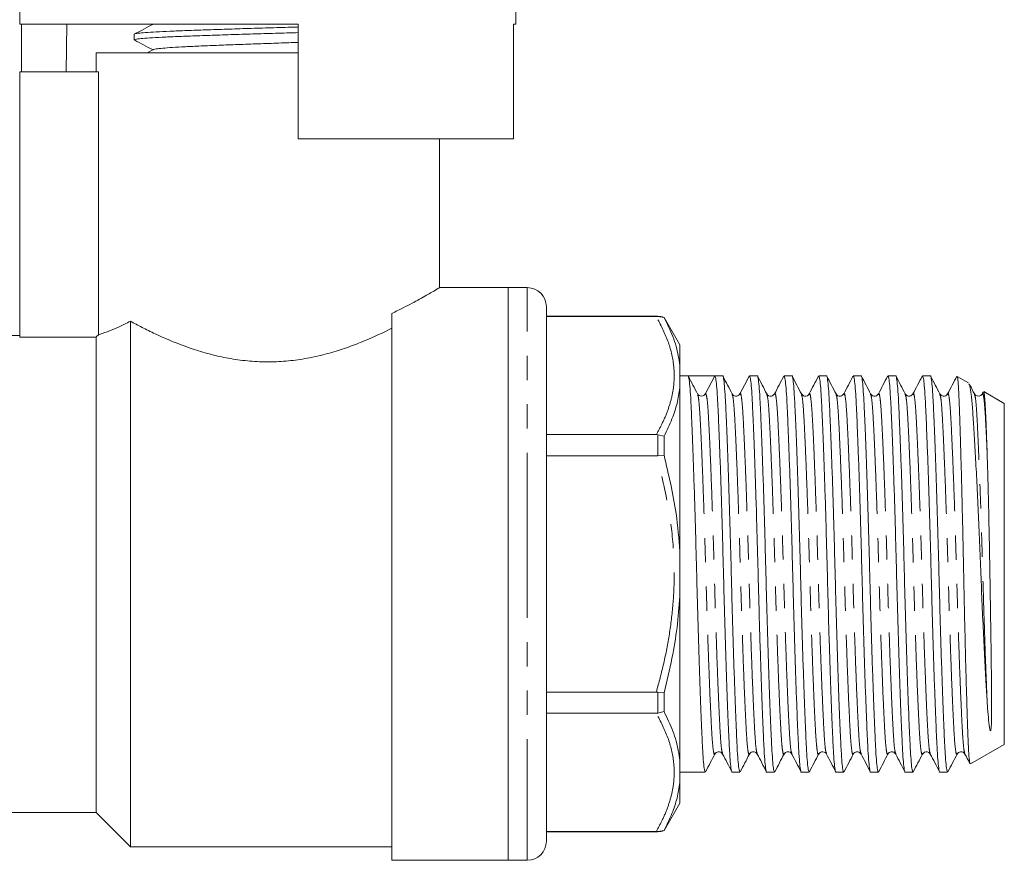
# Model space of a CAD drawing. Units: millimetres. Extents: x 157 to 250, y 76 to 255.
# Drawn here: x 199 to 250, y 188 to 232 of the extents above; entities that cross this region are included whole.
import ezdxf

# ---------------------------------------------------------------- set-up
doc = ezdxf.new("R2010")
doc.units = ezdxf.units.MM
doc.linetypes.add('PHANTOM', pattern=[12.7, 6.35, -1.27, 1.27, -1.27, 1.27, -1.27])

msp = doc.modelspace()

# ---------------------------------------------------------------- linework, layer by layer
at = {"color": 7, "linetype": 'Continuous', "lineweight": 15}
for p, q in [((198.609, 233.163), (198.609, 232.145)), ((224.609, 232.145), (224.609, 233.163)), ((213.209, 232.145), (198.609, 232.145)), ((198.708, 232.145), (198.708, 229.645)), ((201.038, 229.645), (201.08, 232.145)), ((213.209, 226.145), (213.209, 232.145)), ((224.609, 232.145), (224.491, 232.145)), ((224.491, 232.145), (224.491, 226.145)), ((204.609, 231.619), (204.609, 231.324)), ((205.623, 230.818), (205.293, 230.645)), ((212.553, 230.645), (213.209, 230.666)), ((202.609, 230.645), (202.609, 229.645)), ((202.609, 230.645), (211.609, 230.645)), ((211.609, 230.645), (213.209, 230.645)), ((202.735, 229.645), (198.609, 229.645)), ((198.609, 229.645), (198.609, 215.755)), ((202.735, 229.645), (202.735, 215.882)), ((213.209, 226.145), (224.491, 226.145)), ((220.609, 218.332), (220.609, 226.145)), ((224.209, 218.345), (220.587, 218.345)), ((225.209, 218.345), (224.209, 218.345)), ((224.209, 203.345), (224.209, 218.345)), ((224.209, 188.345), (224.209, 218.345)), ((226.209, 217.345), (226.209, 203.345)), ((218.109, 188.345), (218.109, 216.993)), ((232.044, 216.845), (226.209, 216.845)), ((231.975, 216.83), (226.209, 216.83)), ((231.975, 216.83), (232.044, 216.83)), ((232.044, 216.83), (232.376, 216.777)), ((233.209, 215.345), (232.376, 216.789)), ((232.376, 216.777), (232.376, 216.789)), ((204.409, 189.045), (204.409, 216.587)), ((198.609, 215.845), (198.109, 215.845)), ((198.609, 215.755), (202.609, 215.755)), ((202.609, 190.845), (202.609, 215.755)), ((233.209, 214.275), (233.209, 215.345)), ((233.209, 213.101), (233.209, 214.275)), ((233.634, 213.72), (233.209, 213.72)), ((234.337, 213.72), (233.634, 213.72)), ((235.039, 213.72), (234.558, 212.795)), ((235.448, 213.72), (235.04, 213.72)), ((237.262, 213.72), (236.854, 213.72)), ((239.076, 213.72), (238.668, 213.72)), ((240.89, 213.72), (240.482, 213.72)), ((242.704, 213.72), (242.296, 213.72)), ((244.518, 213.72), (244.11, 213.72)), ((246.332, 213.72), (245.924, 213.72)), ((248.336, 213.359), (247.746, 213.699)), ((233.209, 204.52), (233.209, 213.101)), ((234.137, 212.729), (234.134, 212.738)), ((234.159, 212.746), (234.14, 212.764)), ((235.949, 212.736), (235.947, 212.743)), ((236.355, 212.744), (236.353, 212.738)), ((237.762, 212.738), (237.76, 212.743)), ((239.576, 212.738), (239.574, 212.743)), ((239.983, 212.743), (239.981, 212.736)), ((241.797, 212.743), (241.795, 212.738)), ((243.204, 212.738), (243.202, 212.743)), ((243.611, 212.743), (243.609, 212.738)), ((245.019, 212.736), (245.016, 212.743)), ((245.425, 212.743), (245.424, 212.738)), ((246.832, 212.738), (246.83, 212.743)), ((247.239, 212.743), (247.237, 212.738)), ((248.646, 212.738), (248.644, 212.744)), ((249.101, 212.872), (249.051, 212.776)), ((250.209, 212.277), (249.133, 212.898)), ((250.209, 203.345), (250.209, 212.277)), ((226.209, 210.645), (231.975, 210.645)), ((232.044, 210.641), (231.975, 210.645)), ((232.044, 210.641), (232.376, 210.558)), ((232.376, 209.564), (232.376, 210.558)), ((231.975, 209.53), (226.209, 209.53)), ((231.975, 209.53), (232.044, 209.535)), ((232.044, 209.535), (232.376, 209.564)), ((233.209, 202.171), (233.209, 204.52)), ((224.209, 188.345), (224.209, 203.345)), ((226.209, 203.345), (226.209, 189.345)), ((250.209, 194.414), (250.209, 203.345)), ((233.209, 193.59), (233.209, 202.171)), ((226.209, 197.161), (231.975, 197.161)), ((232.044, 197.156), (231.975, 197.161)), ((232.044, 197.156), (232.376, 197.127)), ((232.376, 196.133), (232.376, 197.127)), ((232.376, 196.133), (232.044, 196.05)), ((231.975, 196.046), (226.209, 196.046)), ((231.975, 196.046), (232.044, 196.05)), ((248.44, 193.392), (250.209, 194.414)), ((233.209, 192.416), (233.209, 193.59)), ((235.041, 193.953), (235.039, 193.948)), ((235.448, 193.948), (235.447, 193.953)), ((237.262, 193.948), (237.26, 193.953)), ((238.669, 193.953), (238.667, 193.948)), ((239.076, 193.947), (239.074, 193.955)), ((240.484, 193.955), (240.481, 193.947)), ((240.872, 193.933), (240.888, 193.914)), ((242.297, 193.953), (242.295, 193.948)), ((242.704, 193.947), (242.702, 193.953)), ((244.111, 193.953), (244.11, 193.948)), ((244.518, 193.947), (244.516, 193.953)), ((246.332, 193.948), (246.331, 193.953)), ((247.739, 193.953), (247.737, 193.948)), ((233.209, 192.97), (234.541, 192.97)), ((235.947, 192.97), (236.355, 192.97)), ((237.761, 192.97), (238.169, 192.97)), ((239.575, 192.97), (239.983, 192.97)), ((241.389, 192.97), (241.797, 192.97)), ((243.203, 192.97), (243.611, 192.97)), ((245.017, 192.97), (245.425, 192.97)), ((246.831, 192.97), (247.239, 192.97)), ((233.209, 191.345), (233.209, 192.416)), ((232.376, 189.902), (233.209, 191.345)), ((198.109, 190.845), (202.609, 190.845)), ((202.609, 190.845), (204.409, 189.045)), ((232.376, 189.914), (232.044, 189.861)), ((232.376, 189.902), (232.376, 189.914)), ((226.209, 189.861), (231.975, 189.861)), ((226.209, 189.845), (232.044, 189.845)), ((232.044, 189.861), (231.975, 189.861)), ((204.409, 189.045), (218.109, 189.045)), ((218.109, 188.345), (224.209, 188.345)), ((224.209, 188.345), (225.209, 188.345))]:
    msp.add_line(p, q, dxfattribs=at)
at = {"color": 8, "linetype": 'PHANTOM', "lineweight": 0}
for p, q in [((225.209, 203.345), (225.209, 218.345)), ((232.044, 216.83), (232.044, 216.845)), ((232.044, 209.535), (232.044, 210.641)), ((225.209, 188.345), (225.209, 203.345)), ((232.044, 196.05), (232.044, 197.156)), ((232.044, 189.845), (232.044, 189.861))]:
    msp.add_line(p, q, dxfattribs=at)
at = {"color": 7, "linetype": 'Continuous', "lineweight": 15, "flags": 128}
for points in [[(202.609, 215.755), (202.643, 215.789), (202.735, 215.882)], [(236.837, 213.704), (236.595, 213.241), (236.353, 212.777)]]:
    msp.add_lwpolyline(points, dxfattribs=at)
at = {"color": 7, "linetype": 'Continuous', "lineweight": 15}
for centre, radius, start, end in [((225.209, 217.345), 1, 0, 90), ((232.044, 215.845), 1, 70.6261, 90), ((234.337, 212.91), 0.249, 269.9476, 332.5089), ((232.044, 190.845), 1, 270, 289.3739), ((225.209, 189.345), 1, 270, 0)]:
    msp.add_arc(centre, radius, start, end, dxfattribs=at)
msp.add_ellipse((234.337, 203.345), major_axis=(334.763, 0), ratio=0.030992, start_param=1.568698, end_param=1.572894, dxfattribs=at)
for points, knots in [([(213.209, 231.708), (213.009, 231.701), (212.421, 231.683), (211.419, 231.653), (210.237, 231.617), (209.103, 231.581), (208.03, 231.545), (207.068, 231.509), (206.227, 231.473), (205.547, 231.438), (205.028, 231.401), (204.72, 231.366), (204.587, 231.34), (204.618, 231.326), (204.622, 231.324)], [0, 0, 0, 0, 0.049213, 0.144196, 0.236502, 0.331485, 0.423791, 0.518774, 0.61108, 0.706063, 0.798369, 0.893352, 0.985658, 1, 1, 1, 1]), ([(205.623, 232.154), (205.453, 232.065), (205.113, 231.888), (204.773, 231.71), (204.603, 231.622)], [0, 0, 0, 0, 0.499912, 1, 1, 1, 1]), ([(204.63, 231.631), (204.629, 231.632), (204.623, 231.646), (204.798, 231.67), (205.167, 231.707), (205.735, 231.742), (206.471, 231.779), (207.346, 231.814), (208.351, 231.85), (209.439, 231.886), (210.6, 231.922), (211.774, 231.958), (212.661, 231.984), (213.121, 231.999), (213.209, 232.002)], [0, 0, 0, 0, 0.009399, 0.107576, 0.202985, 0.301162, 0.396572, 0.494748, 0.590157, 0.688334, 0.783743, 0.881919, 0.977329, 1, 1, 1, 1]), ([(204.641, 231.302), (204.795, 231.222), (205.113, 231.056), (205.431, 230.89), (205.596, 230.803)], [0, 0, 0, 0, 0.481777, 1, 1, 1, 1]), ([(205.632, 230.818), (205.665, 230.829), (205.736, 230.853), (206.077, 230.89), (206.593, 230.929), (207.274, 230.967), (208.096, 231.005), (209.03, 231.044), (210.048, 231.082), (211.116, 231.12), (212.187, 231.158), (212.874, 231.183), (213.209, 231.195)], [0, 0, 0, 0, 0.091381, 0.1928149, 0.2942937, 0.3957725, 0.4972064, 0.5987194, 0.700122, 0.8016539, 0.9030431, 1, 1, 1, 1]), ([(218.109, 216.993), (218.314, 217.093), (218.869, 217.363), (219.619, 217.769), (220.224, 218.116), (220.564, 218.318), (220.58, 218.328), (220.587, 218.332)], [0, 0, 0, 0, 0.13725, 0.37182, 0.614607, 0.826305, 1, 1, 1, 1]), ([(233.209, 214.275), (233.154, 214.606), (233.04, 215.285), (232.714, 216.116), (232.459, 216.614), (232.376, 216.777)], [0, 0, 0, 0, 0.39104, 0.800938, 1, 1, 1, 1]), ([(202.735, 215.882), (202.796, 215.9), (202.879, 215.926), (203.084, 215.995), (203.206, 216.038), (203.488, 216.148), (203.648, 216.215), (204.005, 216.378), (204.201, 216.475), (204.409, 216.587)], [0, 0, 0, 0, 0.25, 0.25, 0.5, 0.5, 0.75, 0.75, 1, 1, 1, 1]), ([(204.409, 216.587), (204.601, 216.482), (204.806, 216.374), (205.24, 216.153), (205.47, 216.039), (206.194, 215.7), (206.713, 215.478), (207.835, 215.07), (208.445, 214.883), (209.392, 214.673), (209.714, 214.614), (210.373, 214.522), (210.711, 214.489), (211.389, 214.455), (211.732, 214.454), (212.403, 214.481), (212.734, 214.51), (213.388, 214.595), (213.711, 214.651), (214.348, 214.786), (214.661, 214.866), (215.263, 215.04), (215.555, 215.135), (216.12, 215.336), (216.395, 215.443), (217.19, 215.771), (217.671, 215.998), (218.109, 216.219)], [0, 0, 0, 0, 0.0625, 0.0625, 0.125, 0.125, 0.25, 0.25, 0.375, 0.375, 0.4375, 0.4375, 0.5, 0.5, 0.5625, 0.5625, 0.625, 0.625, 0.6875, 0.6875, 0.75, 0.75, 0.8125, 0.8125, 0.875, 0.875, 1, 1, 1, 1]), ([(234.541, 192.972), (234.525, 192.997), (234.493, 193.045), (234.447, 193.445), (234.404, 194.06), (234.363, 194.894), (234.319, 195.938), (234.272, 197.187), (234.223, 198.605), (234.175, 200.137), (234.13, 201.723), (234.088, 203.324), (234.047, 204.924), (234.001, 206.512), (233.953, 208.047), (233.905, 209.468), (233.857, 210.722), (233.813, 211.771), (233.773, 212.612), (233.729, 213.232), (233.683, 213.64), (233.651, 213.694), (233.635, 213.72)], [0, 0, 0, 0, 0.050431, 0.100881, 0.150081, 0.198369, 0.248047, 0.298783, 0.349954, 0.400907, 0.451003, 0.499667, 0.548331, 0.598426, 0.649379, 0.700551, 0.751286, 0.800965, 0.849253, 0.898452, 0.948902, 1, 1, 1, 1]), ([(234.134, 212.777), (234.054, 212.932), (233.893, 213.241), (233.731, 213.55), (233.651, 213.704)], [0, 0, 0, 0, 0.499951, 1, 1, 1, 1]), ([(235.039, 213.72), (235.055, 213.696), (235.087, 213.647), (235.134, 213.246), (235.177, 212.631), (235.217, 211.797), (235.262, 210.753), (235.309, 209.503), (235.358, 208.086), (235.406, 206.554), (235.451, 204.968), (235.493, 203.367), (235.534, 201.766), (235.58, 200.179), (235.628, 198.644), (235.676, 197.223), (235.723, 195.969), (235.768, 194.919), (235.808, 194.082), (235.851, 193.45), (235.898, 193.082), (235.93, 192.927), (235.947, 192.972), (235.947, 192.972)], [0, 0, 0, 0, 0.05103, 0.101412, 0.150547, 0.19877, 0.248382, 0.299051, 0.350154, 0.401039, 0.451068, 0.499667, 0.548266, 0.598295, 0.64918, 0.700283, 0.750952, 0.800564, 0.848787, 0.897922, 0.948304, 0.999334, 1, 1, 1, 1]), ([(236.355, 192.972), (236.339, 192.997), (236.307, 193.045), (236.261, 193.445), (236.218, 194.06), (236.177, 194.894), (236.133, 195.938), (236.086, 197.187), (236.037, 198.605), (235.989, 200.137), (235.944, 201.723), (235.902, 203.324), (235.861, 204.924), (235.815, 206.512), (235.767, 208.047), (235.719, 209.468), (235.671, 210.722), (235.627, 211.772), (235.587, 212.609), (235.543, 213.24), (235.497, 213.608), (235.464, 213.764), (235.448, 213.719), (235.448, 213.719)], [0, 0, 0, 0, 0.050398, 0.100814, 0.149981, 0.198236, 0.247882, 0.298584, 0.349721, 0.40064, 0.450702, 0.499334, 0.547965, 0.598028, 0.648946, 0.700084, 0.750786, 0.800431, 0.848687, 0.897854, 0.948269, 0.999334, 1, 1, 1, 1]), ([(235.949, 212.776), (235.868, 212.931), (235.707, 213.24), (235.546, 213.549), (235.465, 213.703)], [0, 0, 0, 0, 0.499952, 1, 1, 1, 1]), ([(236.854, 213.719), (236.87, 213.694), (236.902, 213.646), (236.948, 213.246), (236.991, 212.631), (237.031, 211.797), (237.076, 210.753), (237.123, 209.503), (237.172, 208.086), (237.22, 206.554), (237.265, 204.968), (237.307, 203.367), (237.348, 201.766), (237.394, 200.179), (237.442, 198.644), (237.49, 197.223), (237.537, 195.969), (237.582, 194.919), (237.622, 194.082), (237.665, 193.45), (237.712, 193.082), (237.744, 192.927), (237.761, 192.972), (237.761, 192.972)], [0, 0, 0, 0, 0.050398, 0.100814, 0.149981, 0.198236, 0.247882, 0.298584, 0.349721, 0.40064, 0.450702, 0.499334, 0.547965, 0.598028, 0.648946, 0.700084, 0.750786, 0.800431, 0.848687, 0.897854, 0.948269, 0.999334, 1, 1, 1, 1]), ([(238.169, 192.972), (238.153, 192.997), (238.121, 193.045), (238.075, 193.445), (238.032, 194.06), (237.991, 194.894), (237.947, 195.938), (237.9, 197.187), (237.851, 198.605), (237.803, 200.137), (237.758, 201.723), (237.716, 203.324), (237.675, 204.924), (237.629, 206.512), (237.581, 208.047), (237.533, 209.468), (237.485, 210.722), (237.441, 211.772), (237.401, 212.609), (237.357, 213.24), (237.311, 213.608), (237.278, 213.764), (237.262, 213.719), (237.262, 213.719)], [0, 0, 0, 0, 0.050398, 0.100814, 0.149981, 0.198236, 0.247882, 0.298584, 0.349721, 0.40064, 0.450702, 0.499334, 0.547965, 0.598028, 0.648946, 0.700084, 0.750786, 0.800431, 0.848687, 0.897854, 0.948269, 0.999334, 1, 1, 1, 1]), ([(237.762, 212.777), (237.682, 212.932), (237.521, 213.241), (237.359, 213.55), (237.279, 213.704)], [0, 0, 0, 0, 0.499952, 1, 1, 1, 1]), ([(238.651, 213.705), (238.571, 213.551), (238.41, 213.242), (238.248, 212.933), (238.168, 212.778)], [0, 0, 0, 0, 0.500047, 1, 1, 1, 1]), ([(238.668, 213.719), (238.684, 213.694), (238.716, 213.646), (238.762, 213.246), (238.805, 212.631), (238.845, 211.797), (238.89, 210.753), (238.937, 209.503), (238.986, 208.086), (239.034, 206.554), (239.079, 204.968), (239.121, 203.367), (239.162, 201.766), (239.208, 200.179), (239.256, 198.644), (239.304, 197.223), (239.351, 195.969), (239.396, 194.919), (239.436, 194.082), (239.479, 193.45), (239.526, 193.082), (239.558, 192.927), (239.575, 192.972), (239.575, 192.972)], [0, 0, 0, 0, 0.050398, 0.100814, 0.149981, 0.198236, 0.247882, 0.298584, 0.349721, 0.40064, 0.450702, 0.499334, 0.547965, 0.598028, 0.648946, 0.700084, 0.750786, 0.800431, 0.848687, 0.897854, 0.948269, 0.999334, 1, 1, 1, 1]), ([(239.983, 192.972), (239.967, 192.997), (239.935, 193.045), (239.889, 193.445), (239.846, 194.06), (239.805, 194.894), (239.761, 195.938), (239.714, 197.187), (239.665, 198.605), (239.617, 200.137), (239.572, 201.723), (239.53, 203.324), (239.489, 204.924), (239.443, 206.512), (239.395, 208.047), (239.347, 209.468), (239.299, 210.722), (239.255, 211.772), (239.215, 212.609), (239.171, 213.24), (239.125, 213.608), (239.093, 213.764), (239.076, 213.719), (239.076, 213.719)], [0, 0, 0, 0, 0.050398, 0.100814, 0.149981, 0.198236, 0.247882, 0.298584, 0.349721, 0.40064, 0.450702, 0.499334, 0.547965, 0.598028, 0.648946, 0.700084, 0.750786, 0.800431, 0.848687, 0.897854, 0.948269, 0.999334, 1, 1, 1, 1]), ([(239.576, 212.777), (239.496, 212.932), (239.335, 213.241), (239.173, 213.55), (239.093, 213.704)], [0, 0, 0, 0, 0.499951, 1, 1, 1, 1]), ([(240.464, 213.703), (240.384, 213.549), (240.223, 213.24), (240.062, 212.931), (239.981, 212.776)], [0, 0, 0, 0, 0.50005, 1, 1, 1, 1]), ([(240.482, 213.719), (240.498, 213.694), (240.53, 213.646), (240.576, 213.246), (240.619, 212.631), (240.659, 211.797), (240.704, 210.753), (240.751, 209.503), (240.8, 208.086), (240.848, 206.554), (240.893, 204.968), (240.935, 203.367), (240.976, 201.766), (241.022, 200.179), (241.07, 198.644), (241.118, 197.223), (241.165, 195.969), (241.21, 194.919), (241.25, 194.082), (241.293, 193.45), (241.34, 193.082), (241.372, 192.927), (241.389, 192.972), (241.389, 192.972)], [0, 0, 0, 0, 0.050398, 0.100814, 0.149981, 0.198236, 0.247882, 0.298584, 0.349721, 0.40064, 0.450702, 0.499334, 0.547965, 0.598028, 0.648946, 0.700084, 0.750786, 0.800431, 0.848687, 0.897854, 0.948269, 0.999334, 1, 1, 1, 1]), ([(241.797, 192.972), (241.781, 192.997), (241.749, 193.045), (241.703, 193.445), (241.66, 194.06), (241.619, 194.894), (241.575, 195.938), (241.528, 197.187), (241.479, 198.605), (241.431, 200.137), (241.385, 201.723), (241.344, 203.324), (241.303, 204.924), (241.257, 206.512), (241.209, 208.047), (241.161, 209.468), (241.113, 210.722), (241.069, 211.772), (241.029, 212.609), (240.985, 213.24), (240.939, 213.608), (240.906, 213.764), (240.89, 213.719), (240.89, 213.719)], [0, 0, 0, 0, 0.050398, 0.100814, 0.149981, 0.198236, 0.247882, 0.298584, 0.349721, 0.40064, 0.450702, 0.499334, 0.547965, 0.598028, 0.648946, 0.700084, 0.750786, 0.800431, 0.848687, 0.897854, 0.948269, 0.999334, 1, 1, 1, 1]), ([(241.39, 212.778), (241.309, 212.933), (241.148, 213.242), (240.987, 213.551), (240.906, 213.705)], [0, 0, 0, 0, 0.499953, 1, 1, 1, 1]), ([(242.279, 213.704), (242.198, 213.55), (242.037, 213.241), (241.876, 212.932), (241.795, 212.777)], [0, 0, 0, 0, 0.500047, 1, 1, 1, 1]), ([(242.296, 213.719), (242.312, 213.694), (242.344, 213.646), (242.39, 213.246), (242.433, 212.631), (242.473, 211.797), (242.518, 210.753), (242.565, 209.503), (242.614, 208.086), (242.662, 206.554), (242.707, 204.968), (242.749, 203.367), (242.79, 201.766), (242.836, 200.179), (242.884, 198.644), (242.932, 197.223), (242.979, 195.969), (243.024, 194.919), (243.064, 194.082), (243.107, 193.45), (243.154, 193.082), (243.186, 192.927), (243.203, 192.972), (243.203, 192.972)], [0, 0, 0, 0, 0.050398, 0.100814, 0.149981, 0.198236, 0.247882, 0.298584, 0.349721, 0.40064, 0.450702, 0.499334, 0.547965, 0.598028, 0.648946, 0.700084, 0.750786, 0.800431, 0.848687, 0.897854, 0.948269, 0.999334, 1, 1, 1, 1]), ([(243.611, 192.972), (243.595, 192.997), (243.563, 193.045), (243.517, 193.445), (243.474, 194.06), (243.433, 194.894), (243.389, 195.938), (243.342, 197.187), (243.293, 198.605), (243.245, 200.137), (243.199, 201.723), (243.158, 203.324), (243.117, 204.924), (243.071, 206.512), (243.023, 208.047), (242.975, 209.468), (242.927, 210.722), (242.883, 211.772), (242.843, 212.609), (242.799, 213.24), (242.753, 213.608), (242.72, 213.764), (242.704, 213.719), (242.704, 213.719)], [0, 0, 0, 0, 0.050398, 0.100814, 0.149981, 0.198236, 0.247882, 0.298584, 0.349721, 0.40064, 0.450702, 0.499334, 0.547965, 0.598028, 0.648946, 0.700084, 0.750786, 0.800431, 0.848687, 0.897854, 0.948269, 0.999334, 1, 1, 1, 1]), ([(243.204, 212.777), (243.124, 212.932), (242.963, 213.241), (242.801, 213.55), (242.721, 213.704)], [0, 0, 0, 0, 0.499953, 1, 1, 1, 1]), ([(244.093, 213.704), (244.012, 213.55), (243.851, 213.241), (243.69, 212.932), (243.609, 212.777)], [0, 0, 0, 0, 0.500047, 1, 1, 1, 1]), ([(244.11, 213.719), (244.126, 213.694), (244.158, 213.646), (244.204, 213.246), (244.247, 212.631), (244.287, 211.797), (244.332, 210.753), (244.379, 209.503), (244.428, 208.086), (244.476, 206.554), (244.521, 204.968), (244.563, 203.367), (244.604, 201.766), (244.65, 200.179), (244.698, 198.644), (244.746, 197.223), (244.793, 195.969), (244.838, 194.919), (244.878, 194.082), (244.921, 193.45), (244.968, 193.082), (245, 192.927), (245.017, 192.972), (245.017, 192.972)], [0, 0, 0, 0, 0.050398, 0.100814, 0.149981, 0.198236, 0.247882, 0.298584, 0.349721, 0.40064, 0.450702, 0.499334, 0.547965, 0.598028, 0.648946, 0.700084, 0.750786, 0.800431, 0.848687, 0.897854, 0.948269, 0.999334, 1, 1, 1, 1]), ([(245.425, 192.972), (245.409, 192.997), (245.377, 193.045), (245.331, 193.445), (245.288, 194.06), (245.247, 194.894), (245.203, 195.938), (245.156, 197.187), (245.107, 198.605), (245.059, 200.137), (245.013, 201.723), (244.972, 203.324), (244.931, 204.924), (244.885, 206.512), (244.837, 208.047), (244.789, 209.468), (244.741, 210.722), (244.697, 211.772), (244.657, 212.609), (244.613, 213.24), (244.567, 213.608), (244.534, 213.764), (244.518, 213.719), (244.518, 213.719)], [0, 0, 0, 0, 0.050398, 0.100814, 0.149981, 0.198236, 0.247882, 0.298584, 0.349721, 0.40064, 0.450702, 0.499334, 0.547965, 0.598028, 0.648946, 0.700084, 0.750786, 0.800431, 0.848687, 0.897854, 0.948269, 0.999334, 1, 1, 1, 1]), ([(245.019, 212.776), (244.938, 212.931), (244.777, 213.24), (244.616, 213.549), (244.535, 213.703)], [0, 0, 0, 0, 0.499952, 1, 1, 1, 1]), ([(245.907, 213.704), (245.826, 213.55), (245.665, 213.241), (245.504, 212.932), (245.423, 212.777)], [0, 0, 0, 0, 0.500048, 1, 1, 1, 1]), ([(245.924, 213.719), (245.94, 213.694), (245.972, 213.646), (246.018, 213.246), (246.061, 212.631), (246.101, 211.797), (246.146, 210.753), (246.193, 209.503), (246.242, 208.086), (246.29, 206.554), (246.335, 204.968), (246.377, 203.367), (246.418, 201.766), (246.464, 200.179), (246.512, 198.644), (246.56, 197.223), (246.607, 195.969), (246.652, 194.919), (246.692, 194.082), (246.735, 193.45), (246.782, 193.082), (246.814, 192.927), (246.831, 192.972), (246.831, 192.972)], [0, 0, 0, 0, 0.050398, 0.100814, 0.149981, 0.198236, 0.247882, 0.298584, 0.349721, 0.40064, 0.450702, 0.499334, 0.547965, 0.598028, 0.648946, 0.700084, 0.750786, 0.800431, 0.848687, 0.897854, 0.948269, 0.999334, 1, 1, 1, 1]), ([(247.239, 192.972), (247.223, 192.997), (247.191, 193.045), (247.145, 193.445), (247.102, 194.06), (247.061, 194.894), (247.017, 195.938), (246.97, 197.187), (246.921, 198.605), (246.873, 200.137), (246.827, 201.723), (246.786, 203.324), (246.745, 204.924), (246.699, 206.512), (246.651, 208.047), (246.603, 209.468), (246.555, 210.722), (246.511, 211.772), (246.471, 212.609), (246.427, 213.24), (246.381, 213.608), (246.348, 213.764), (246.332, 213.719), (246.332, 213.719)], [0, 0, 0, 0, 0.050398, 0.100814, 0.149981, 0.198236, 0.247882, 0.298584, 0.349721, 0.40064, 0.450702, 0.499334, 0.547965, 0.598028, 0.648946, 0.700084, 0.750786, 0.800431, 0.848687, 0.897854, 0.948269, 0.999334, 1, 1, 1, 1]), ([(246.832, 212.777), (246.752, 212.932), (246.591, 213.241), (246.429, 213.55), (246.349, 213.704)], [0, 0, 0, 0, 0.499953, 1, 1, 1, 1]), ([(247.721, 213.704), (247.64, 213.55), (247.479, 213.241), (247.318, 212.932), (247.237, 212.777)], [0, 0, 0, 0, 0.500046, 1, 1, 1, 1]), ([(248.415, 193.42), (248.412, 193.419), (248.396, 193.417), (248.367, 193.669), (248.331, 194.195), (248.298, 195.008), (248.261, 196.059), (248.223, 197.311), (248.183, 198.754), (248.145, 200.322), (248.107, 201.993), (248.073, 203.692), (248.037, 205.4), (248, 207.019), (247.962, 208.534), (247.925, 209.886), (247.889, 211.085), (247.855, 212.097), (247.821, 212.906), (247.785, 213.437), (247.754, 213.696), (247.737, 213.679), (247.731, 213.674)], [0, 0, 0, 0, 0.014751, 0.065565, 0.118389, 0.172741, 0.225709, 0.280179, 0.333712, 0.388797, 0.442332, 0.49742, 0.551016, 0.606128, 0.657619, 0.710449, 0.76194, 0.81477, 0.869011, 0.924788, 0.977278, 1, 1, 1, 1]), ([(248.359, 213.294), (248.374, 213.267), (248.414, 213.197), (248.477, 212.762), (248.543, 212.048), (248.608, 211.065), (248.679, 209.878), (248.753, 208.505), (248.826, 207.017), (248.898, 205.417), (248.966, 203.78), (249.03, 202.12), (249.101, 200.53), (249.174, 199.03), (249.245, 197.711), (249.291, 196.975), (249.312, 196.629)], [0, 0, 0, 0, 0.0480487, 0.1224117, 0.1989317, 0.2732932, 0.349923, 0.4225222, 0.4972318, 0.5697473, 0.6443662, 0.7168791, 0.7915966, 0.8624906, 0.9354545, 1, 1, 1, 1]), ([(248.646, 212.777), (248.566, 212.932), (248.475, 213.107), (248.383, 213.281), (248.373, 213.302)], [0, 0, 0, 0, 0.883771, 1, 1, 1, 1]), ([(232.376, 210.558), (232.523, 210.861), (232.799, 211.431), (233.081, 212.281), (233.167, 212.827), (233.209, 213.101)], [0, 0, 0, 0, 0.360943, 0.67972, 1, 1, 1, 1]), ([(234.337, 212.661), (234.288, 212.668), (234.222, 212.678), (234.193, 212.711), (234.186, 212.719)], [0, 0, 0, 0, 0.742555, 1, 1, 1, 1]), ([(236.353, 212.777), (236.33, 212.744), (236.283, 212.68), (236.072, 212.639), (235.997, 212.723), (235.948, 212.777)], [0, 0, 0, 0, 0.269712, 0.531141, 1, 1, 1, 1]), ([(238.167, 212.777), (238.123, 212.726), (238.053, 212.644), (237.838, 212.674), (237.788, 212.742), (237.762, 212.777)], [0, 0, 0, 0, 0.454289, 0.719501, 1, 1, 1, 1]), ([(239.981, 212.777), (239.956, 212.742), (239.906, 212.674), (239.691, 212.644), (239.621, 212.726), (239.576, 212.777)], [0, 0, 0, 0, 0.280474, 0.545668, 1, 1, 1, 1]), ([(241.795, 212.777), (241.751, 212.726), (241.681, 212.644), (241.466, 212.674), (241.416, 212.742), (241.39, 212.777)], [0, 0, 0, 0, 0.454268, 0.71948, 1, 1, 1, 1]), ([(243.609, 212.777), (243.584, 212.742), (243.534, 212.674), (243.319, 212.644), (243.249, 212.726), (243.204, 212.777)], [0, 0, 0, 0, 0.280526, 0.54574, 1, 1, 1, 1]), ([(245.423, 212.777), (245.379, 212.726), (245.309, 212.644), (245.094, 212.674), (245.044, 212.742), (245.018, 212.777)], [0, 0, 0, 0, 0.45439, 0.719569, 1, 1, 1, 1]), ([(247.237, 212.777), (247.212, 212.742), (247.162, 212.674), (246.947, 212.644), (246.877, 212.726), (246.832, 212.777)], [0, 0, 0, 0, 0.2804645, 0.5456666, 1, 1, 1, 1]), ([(249.034, 212.759), (249.02, 212.738), (248.985, 212.69), (248.856, 212.646), (248.711, 212.688), (248.668, 212.747), (248.646, 212.777)], [0, 0, 0, 0, 0.192864, 0.459024, 0.730334, 1, 1, 1, 1]), ([(249.312, 209.597), (249.3, 209.977), (249.274, 210.748), (249.24, 211.646), (249.205, 212.34), (249.169, 212.741), (249.142, 212.914), (249.128, 212.89), (249.126, 212.885)], [0, 0, 0, 0, 0.194459, 0.394556, 0.588996, 0.788909, 0.965192, 1, 1, 1, 1]), ([(233.209, 204.52), (233.155, 205.186), (233.018, 206.889), (232.619, 208.551), (232.376, 209.564)], [0, 0, 0, 0, 0.391121, 1, 1, 1, 1]), ([(249.312, 196.629), (249.32, 196.517), (249.342, 196.182), (249.386, 195.685), (249.419, 195.318), (249.465, 195.157), (249.477, 195.137), (249.482, 195.135), (249.484, 195.135), (249.485, 195.135), (249.487, 195.136), (249.488, 195.136), (249.489, 195.138), (249.492, 195.141), (249.498, 195.152), (249.509, 195.195), (249.528, 195.358), (249.538, 195.672), (249.545, 196.157), (249.545, 196.888), (249.536, 197.904), (249.519, 199.256), (249.5, 200.475), (249.48, 201.735), (249.464, 202.77), (249.443, 204.068), (249.419, 205.361), (249.393, 206.611), (249.366, 207.695), (249.342, 208.637), (249.322, 209.275), (249.312, 209.597)], [0, 0, 0, 0, 0.025603, 0.076868, 0.128158, 0.134562, 0.136168, 0.136378, 0.136511, 0.136592, 0.136657, 0.136722, 0.136805, 0.136953, 0.137443, 0.139755, 0.148938, 0.185633, 0.229021, 0.272281, 0.353527, 0.434173, 0.514504, 0.554565, 0.634594, 0.674504, 0.754527, 0.834551, 0.874461, 0.936707, 1, 1, 1, 1]), ([(232.376, 197.127), (232.523, 197.726), (232.799, 198.852), (233.081, 200.538), (233.167, 201.626), (233.209, 202.171)], [0, 0, 0, 0, 0.360965, 0.679731, 1, 1, 1, 1]), ([(233.209, 193.59), (233.154, 193.924), (233.04, 194.609), (232.714, 195.456), (232.459, 195.966), (232.376, 196.133)], [0, 0, 0, 0, 0.39104, 0.800938, 1, 1, 1, 1]), ([(235.041, 193.914), (235.086, 193.965), (235.156, 194.047), (235.371, 194.016), (235.421, 193.949), (235.446, 193.914)], [0, 0, 0, 0, 0.454262, 0.719476, 1, 1, 1, 1]), ([(236.855, 193.914), (236.881, 193.949), (236.931, 194.016), (237.146, 194.047), (237.216, 193.965), (237.26, 193.914)], [0, 0, 0, 0, 0.280454, 0.545642, 1, 1, 1, 1]), ([(238.669, 193.914), (238.714, 193.965), (238.784, 194.047), (238.999, 194.016), (239.049, 193.949), (239.074, 193.914)], [0, 0, 0, 0, 0.454309, 0.719516, 1, 1, 1, 1]), ([(240.483, 193.914), (240.506, 193.945), (240.552, 194.007), (240.7, 194.044), (240.811, 194.006), (240.837, 193.972), (240.843, 193.964)], [0, 0, 0, 0, 0.312364, 0.620717, 0.916568, 1, 1, 1, 1]), ([(242.297, 193.914), (242.342, 193.965), (242.412, 194.047), (242.627, 194.016), (242.677, 193.949), (242.702, 193.914)], [0, 0, 0, 0, 0.454442, 0.719618, 1, 1, 1, 1]), ([(244.111, 193.914), (244.157, 193.966), (244.228, 194.048), (244.442, 194.015), (244.491, 193.948), (244.516, 193.914)], [0, 0, 0, 0, 0.458662, 0.72274, 1, 1, 1, 1]), ([(245.925, 193.914), (245.951, 193.949), (246.001, 194.016), (246.216, 194.047), (246.286, 193.965), (246.33, 193.914)], [0, 0, 0, 0, 0.280511, 0.545724, 1, 1, 1, 1]), ([(247.739, 193.914), (247.784, 193.965), (247.854, 194.047), (248.069, 194.016), (248.119, 193.949), (248.144, 193.914)], [0, 0, 0, 0, 0.45431, 0.719509, 1, 1, 1, 1]), ([(234.558, 192.987), (234.638, 193.141), (234.8, 193.45), (234.961, 193.759), (235.041, 193.914)], [0, 0, 0, 0, 0.500048, 1, 1, 1, 1]), ([(235.446, 193.914), (235.527, 193.759), (235.688, 193.45), (235.849, 193.141), (235.93, 192.987)], [0, 0, 0, 0, 0.499952, 1, 1, 1, 1]), ([(236.371, 192.986), (236.452, 193.14), (236.613, 193.449), (236.774, 193.758), (236.855, 193.913)], [0, 0, 0, 0, 0.5000483, 1, 1, 1, 1]), ([(237.26, 193.914), (237.341, 193.759), (237.502, 193.45), (237.663, 193.141), (237.744, 192.987)], [0, 0, 0, 0, 0.499952, 1, 1, 1, 1]), ([(238.186, 192.987), (238.266, 193.141), (238.428, 193.45), (238.589, 193.759), (238.669, 193.914)], [0, 0, 0, 0, 0.500049, 1, 1, 1, 1]), ([(239.074, 193.915), (239.154, 193.76), (239.316, 193.451), (239.477, 193.142), (239.557, 192.988)], [0, 0, 0, 0, 0.49995, 1, 1, 1, 1]), ([(240, 192.987), (240.081, 193.142), (240.242, 193.451), (240.403, 193.76), (240.484, 193.915)], [0, 0, 0, 0, 0.500048, 1, 1, 1, 1]), ([(240.888, 193.914), (240.969, 193.76), (241.13, 193.451), (241.291, 193.142), (241.372, 192.987)], [0, 0, 0, 0, 0.499952, 1, 1, 1, 1]), ([(241.814, 192.987), (241.894, 193.141), (242.056, 193.45), (242.217, 193.759), (242.297, 193.914)], [0, 0, 0, 0, 0.499957, 1, 1, 1, 1]), ([(242.702, 193.914), (242.783, 193.759), (242.944, 193.45), (243.105, 193.141), (243.186, 192.987)], [0, 0, 0, 0, 0.49995, 1, 1, 1, 1]), ([(243.628, 192.987), (243.708, 193.141), (243.87, 193.45), (244.031, 193.759), (244.111, 193.914)], [0, 0, 0, 0, 0.500047, 1, 1, 1, 1]), ([(244.516, 193.914), (244.597, 193.759), (244.758, 193.45), (244.919, 193.141), (245, 192.987)], [0, 0, 0, 0, 0.499952, 1, 1, 1, 1]), ([(245.441, 192.986), (245.522, 193.14), (245.683, 193.449), (245.844, 193.758), (245.925, 193.913)], [0, 0, 0, 0, 0.50005, 1, 1, 1, 1]), ([(246.33, 193.914), (246.411, 193.759), (246.572, 193.45), (246.733, 193.141), (246.814, 192.987)], [0, 0, 0, 0, 0.49995, 1, 1, 1, 1]), ([(247.256, 192.987), (247.336, 193.141), (247.498, 193.45), (247.659, 193.759), (247.739, 193.914)], [0, 0, 0, 0, 0.50005, 1, 1, 1, 1]), ([(248.145, 193.913), (248.225, 193.758), (248.312, 193.592), (248.399, 193.426), (248.405, 193.414)], [0, 0, 0, 0, 0.929183, 1, 1, 1, 1]), ([(232.376, 189.914), (232.523, 190.21), (232.799, 190.767), (233.081, 191.603), (233.167, 192.144), (233.209, 192.416)], [0, 0, 0, 0, 0.360943, 0.67972, 1, 1, 1, 1])]:
    msp.add_open_spline(points, degree=3, knots=knots, dxfattribs=at)
at = {"color": 8, "linetype": 'PHANTOM', "lineweight": 0}
for points, knots in [([(231.975, 210.645), (232.089, 210.856), (232.333, 211.307), (232.619, 212.007), (232.828, 212.749), (232.924, 213.502), (232.895, 214.441), (232.63, 215.561), (232.195, 216.405), (231.975, 216.83)], [0, 0, 0, 0, 0.104506, 0.223069, 0.341608, 0.462548, 0.583482, 0.790347, 1, 1, 1, 1]), ([(235.039, 193.948), (235.034, 193.927), (235.009, 193.831), (234.963, 194.038), (234.906, 194.56), (234.856, 195.432), (234.8, 196.596), (234.741, 198.046), (234.681, 199.716), (234.622, 201.507), (234.57, 203.339), (234.517, 205.171), (234.459, 206.962), (234.398, 208.633), (234.339, 210.084), (234.284, 211.255), (234.233, 212.112), (234.183, 212.633), (234.15, 212.701), (234.137, 212.729)], [0, 0, 0, 0, 0.01744, 0.081499, 0.144299, 0.20506, 0.267182, 0.330957, 0.395158, 0.458512, 0.51984, 0.581168, 0.644521, 0.708723, 0.772497, 0.83462, 0.89538, 0.958181, 1, 1, 1, 1]), ([(235.447, 193.953), (235.432, 193.982), (235.399, 194.052), (235.347, 194.578), (235.297, 195.436), (235.242, 196.607), (235.182, 198.058), (235.122, 199.729), (235.064, 201.52), (235.011, 203.352), (234.959, 205.184), (234.9, 206.974), (234.84, 208.645), (234.78, 210.094), (234.725, 211.261), (234.675, 212.122), (234.618, 212.687), (234.578, 212.759), (234.558, 212.795)], [0, 0, 0, 0, 0.045422, 0.109146, 0.170801, 0.233837, 0.29855, 0.363695, 0.427981, 0.490211, 0.552441, 0.616726, 0.681872, 0.746585, 0.809621, 0.871275, 0.934999, 1, 1, 1, 1]), ([(236.855, 193.952), (236.849, 193.93), (236.823, 193.831), (236.777, 194.037), (236.72, 194.56), (236.67, 195.432), (236.614, 196.596), (236.555, 198.046), (236.495, 199.716), (236.436, 201.507), (236.384, 203.339), (236.331, 205.171), (236.273, 206.962), (236.212, 208.633), (236.153, 210.084), (236.098, 211.255), (236.047, 212.113), (235.996, 212.638), (235.963, 212.708), (235.949, 212.736)], [0, 0, 0, 0, 0.018761, 0.082573, 0.145131, 0.205657, 0.26754, 0.331069, 0.395023, 0.458132, 0.519223, 0.580315, 0.643424, 0.707378, 0.770906, 0.832789, 0.893316, 0.955874, 1, 1, 1, 1]), ([(237.26, 193.953), (237.246, 193.982), (237.213, 194.052), (237.161, 194.578), (237.111, 195.436), (237.056, 196.607), (236.996, 198.058), (236.936, 199.729), (236.878, 201.52), (236.825, 203.352), (236.773, 205.184), (236.714, 206.975), (236.654, 208.645), (236.594, 210.095), (236.539, 211.259), (236.489, 212.131), (236.432, 212.653), (236.386, 212.86), (236.361, 212.764), (236.355, 212.744)], [0, 0, 0, 0, 0.044606, 0.107233, 0.167825, 0.229776, 0.293374, 0.357398, 0.420576, 0.481734, 0.542892, 0.606071, 0.670094, 0.733692, 0.795643, 0.856235, 0.918862, 0.982743, 1, 1, 1, 1]), ([(238.667, 193.948), (238.662, 193.927), (238.637, 193.831), (238.591, 194.038), (238.534, 194.56), (238.484, 195.432), (238.428, 196.596), (238.369, 198.046), (238.309, 199.716), (238.25, 201.507), (238.198, 203.339), (238.145, 205.171), (238.087, 206.962), (238.026, 208.633), (237.967, 210.084), (237.912, 211.255), (237.861, 212.113), (237.81, 212.639), (237.776, 212.709), (237.762, 212.738)], [0, 0, 0, 0, 0.017386, 0.08126, 0.143879, 0.204464, 0.266407, 0.329997, 0.394013, 0.457184, 0.518335, 0.579486, 0.642656, 0.706672, 0.770262, 0.832206, 0.892791, 0.95541, 1, 1, 1, 1]), ([(239.074, 193.955), (239.06, 193.983), (239.026, 194.053), (238.975, 194.578), (238.925, 195.436), (238.87, 196.607), (238.81, 198.058), (238.75, 199.729), (238.692, 201.52), (238.639, 203.352), (238.587, 205.184), (238.528, 206.975), (238.468, 208.645), (238.408, 210.095), (238.353, 211.259), (238.303, 212.131), (238.246, 212.654), (238.2, 212.86), (238.174, 212.761), (238.168, 212.739)], [0, 0, 0, 0, 0.044089, 0.106646, 0.16717, 0.229051, 0.292578, 0.35653, 0.419637, 0.480727, 0.541817, 0.604924, 0.668876, 0.732403, 0.794284, 0.854809, 0.917365, 0.981175, 1, 1, 1, 1]), ([(240.481, 193.947), (240.476, 193.927), (240.45, 193.831), (240.405, 194.038), (240.348, 194.56), (240.298, 195.432), (240.242, 196.596), (240.183, 198.046), (240.123, 199.716), (240.064, 201.507), (240.012, 203.339), (239.959, 205.171), (239.901, 206.962), (239.84, 208.633), (239.781, 210.084), (239.726, 211.255), (239.675, 212.113), (239.624, 212.639), (239.59, 212.709), (239.576, 212.738)], [0, 0, 0, 0, 0.017204, 0.081089, 0.143719, 0.204315, 0.26627, 0.329872, 0.393899, 0.457081, 0.518243, 0.579405, 0.642587, 0.706615, 0.770217, 0.832171, 0.892767, 0.955397, 1, 1, 1, 1]), ([(240.891, 193.946), (240.876, 193.976), (240.841, 194.046), (240.789, 194.578), (240.739, 195.436), (240.684, 196.607), (240.624, 198.058), (240.564, 199.729), (240.506, 201.52), (240.453, 203.352), (240.401, 205.184), (240.342, 206.975), (240.282, 208.645), (240.222, 210.095), (240.167, 211.259), (240.117, 212.131), (240.06, 212.653), (240.014, 212.86), (239.989, 212.764), (239.983, 212.743)], [0, 0, 0, 0, 0.0468142, 0.1092917, 0.1697399, 0.2315432, 0.2949899, 0.3588612, 0.421889, 0.4829018, 0.5439147, 0.6069425, 0.6708138, 0.7342605, 0.7960637, 0.856512, 0.9189895, 0.9827187, 1, 1, 1, 1]), ([(242.295, 193.948), (242.29, 193.927), (242.265, 193.831), (242.219, 194.038), (242.162, 194.56), (242.112, 195.432), (242.056, 196.596), (241.997, 198.046), (241.937, 199.716), (241.878, 201.507), (241.826, 203.339), (241.773, 205.171), (241.715, 206.962), (241.654, 208.633), (241.595, 210.084), (241.54, 211.255), (241.489, 212.113), (241.438, 212.64), (241.404, 212.71), (241.39, 212.739)], [0, 0, 0, 0, 0.017381, 0.081222, 0.143809, 0.204364, 0.266275, 0.329834, 0.393817, 0.456955, 0.518075, 0.579195, 0.642334, 0.706317, 0.769876, 0.831787, 0.892342, 0.954929, 1, 1, 1, 1]), ([(242.702, 193.953), (242.688, 193.982), (242.655, 194.052), (242.603, 194.578), (242.553, 195.436), (242.498, 196.607), (242.438, 198.058), (242.378, 199.729), (242.32, 201.52), (242.267, 203.352), (242.215, 205.184), (242.156, 206.975), (242.096, 208.645), (242.036, 210.095), (241.981, 211.259), (241.931, 212.131), (241.874, 212.653), (241.828, 212.86), (241.803, 212.764), (241.797, 212.743)], [0, 0, 0, 0, 0.0446006, 0.1072187, 0.1678028, 0.2297449, 0.2933343, 0.3573493, 0.4205187, 0.4816687, 0.5428187, 0.6059882, 0.6700031, 0.7335925, 0.7955347, 0.8561188, 0.9187368, 0.9826093, 1, 1, 1, 1]), ([(244.11, 193.948), (244.104, 193.927), (244.079, 193.831), (244.033, 194.038), (243.976, 194.56), (243.926, 195.432), (243.87, 196.596), (243.811, 198.046), (243.751, 199.716), (243.692, 201.507), (243.64, 203.339), (243.587, 205.171), (243.529, 206.962), (243.468, 208.633), (243.409, 210.084), (243.354, 211.255), (243.303, 212.113), (243.252, 212.639), (243.218, 212.709), (243.204, 212.738)], [0, 0, 0, 0, 0.017423, 0.081292, 0.143907, 0.204488, 0.266427, 0.330013, 0.394025, 0.457191, 0.518338, 0.579485, 0.642651, 0.706663, 0.770249, 0.832188, 0.892769, 0.955383, 1, 1, 1, 1]), ([(244.516, 193.953), (244.502, 193.982), (244.469, 194.052), (244.417, 194.578), (244.367, 195.436), (244.312, 196.607), (244.253, 198.058), (244.192, 199.729), (244.134, 201.52), (244.081, 203.352), (244.029, 205.184), (243.97, 206.975), (243.91, 208.645), (243.85, 210.095), (243.795, 211.259), (243.745, 212.131), (243.688, 212.653), (243.642, 212.86), (243.617, 212.764), (243.611, 212.743)], [0, 0, 0, 0, 0.0446225, 0.1072441, 0.1678316, 0.2297772, 0.2933702, 0.3573888, 0.4205618, 0.4817153, 0.5428687, 0.6060417, 0.6700603, 0.7336533, 0.7955989, 0.8561864, 0.918808, 0.9826841, 1, 1, 1, 1]), ([(245.925, 193.952), (245.919, 193.93), (245.893, 193.831), (245.847, 194.037), (245.79, 194.56), (245.74, 195.432), (245.684, 196.596), (245.625, 198.046), (245.565, 199.716), (245.506, 201.507), (245.454, 203.339), (245.401, 205.171), (245.343, 206.962), (245.282, 208.633), (245.223, 210.084), (245.168, 211.255), (245.117, 212.113), (245.066, 212.638), (245.033, 212.708), (245.019, 212.736)], [0, 0, 0, 0, 0.0187623, 0.0825753, 0.145135, 0.2056627, 0.2675472, 0.3310774, 0.3950327, 0.4581433, 0.5192364, 0.5803295, 0.6434401, 0.7073955, 0.7709257, 0.8328101, 0.8933378, 0.9558976, 1, 1, 1, 1]), ([(246.331, 193.953), (246.316, 193.982), (246.283, 194.052), (246.231, 194.578), (246.181, 195.436), (246.126, 196.607), (246.067, 198.058), (246.006, 199.729), (245.948, 201.52), (245.895, 203.352), (245.843, 205.184), (245.784, 206.975), (245.724, 208.645), (245.664, 210.095), (245.609, 211.259), (245.559, 212.131), (245.502, 212.653), (245.456, 212.86), (245.431, 212.764), (245.425, 212.743)], [0, 0, 0, 0, 0.044636, 0.107251, 0.167833, 0.229772, 0.293358, 0.35737, 0.420537, 0.481684, 0.542831, 0.605998, 0.67001, 0.733596, 0.795536, 0.856117, 0.918732, 0.982602, 1, 1, 1, 1]), ([(247.737, 193.948), (247.732, 193.927), (247.707, 193.831), (247.661, 194.038), (247.604, 194.56), (247.554, 195.432), (247.498, 196.596), (247.439, 198.046), (247.379, 199.716), (247.32, 201.507), (247.268, 203.339), (247.215, 205.171), (247.157, 206.962), (247.096, 208.633), (247.037, 210.084), (246.982, 211.255), (246.931, 212.113), (246.88, 212.639), (246.846, 212.709), (246.832, 212.738)], [0, 0, 0, 0, 0.017394, 0.081263, 0.143878, 0.20446, 0.266399, 0.329986, 0.393998, 0.457165, 0.518312, 0.579459, 0.642626, 0.706638, 0.770225, 0.832164, 0.892745, 0.955361, 1, 1, 1, 1]), ([(248.145, 193.952), (248.131, 193.981), (248.097, 194.051), (248.045, 194.578), (247.995, 195.436), (247.94, 196.607), (247.881, 198.058), (247.82, 199.729), (247.762, 201.52), (247.709, 203.352), (247.657, 205.184), (247.598, 206.975), (247.538, 208.645), (247.478, 210.095), (247.423, 211.259), (247.373, 212.131), (247.316, 212.653), (247.27, 212.86), (247.245, 212.764), (247.239, 212.743)], [0, 0, 0, 0, 0.0450119, 0.107609, 0.1681728, 0.2300943, 0.2936624, 0.3576559, 0.4208041, 0.4819337, 0.5430632, 0.6062115, 0.670205, 0.7337731, 0.7956945, 0.8562584, 0.9188555, 0.9827065, 1, 1, 1, 1]), ([(249.312, 196.629), (249.293, 197.096), (249.253, 198.035), (249.192, 199.72), (249.134, 201.506), (249.082, 203.339), (249.029, 205.17), (248.971, 206.962), (248.91, 208.633), (248.851, 210.084), (248.796, 211.255), (248.745, 212.113), (248.694, 212.639), (248.66, 212.709), (248.646, 212.738)], [0, 0, 0, 0, 0.086678, 0.173936, 0.260041, 0.343394, 0.426755, 0.512869, 0.600135, 0.686821, 0.771262, 0.853851, 0.939213, 1, 1, 1, 1]), ([(249.312, 209.597), (249.306, 209.754), (249.28, 210.361), (249.237, 211.258), (249.187, 212.131), (249.13, 212.654), (249.083, 212.86), (249.057, 212.76), (249.051, 212.736)], [0, 0, 0, 0, 0.0746, 0.287884, 0.496491, 0.712102, 0.932032, 1, 1, 1, 1]), ([(231.975, 197.161), (232.109, 197.661), (232.378, 198.663), (232.674, 200.199), (232.865, 201.762), (232.942, 203.564), (232.824, 205.509), (232.49, 207.577), (232.147, 208.878), (231.975, 209.53)], [0, 0, 0, 0, 0.123888, 0.24775, 0.373873, 0.499975, 0.678611, 0.838743, 1, 1, 1, 1]), ([(231.975, 189.861), (232.089, 190.072), (232.333, 190.522), (232.619, 191.223), (232.828, 191.965), (232.924, 192.718), (232.895, 193.656), (232.63, 194.777), (232.195, 195.621), (231.975, 196.046)], [0, 0, 0, 0, 0.104506, 0.223069, 0.341608, 0.462548, 0.583482, 0.790347, 1, 1, 1, 1])]:
    msp.add_open_spline(points, degree=3, knots=knots, dxfattribs=at)

doc.saveas('drawing.dxf')
